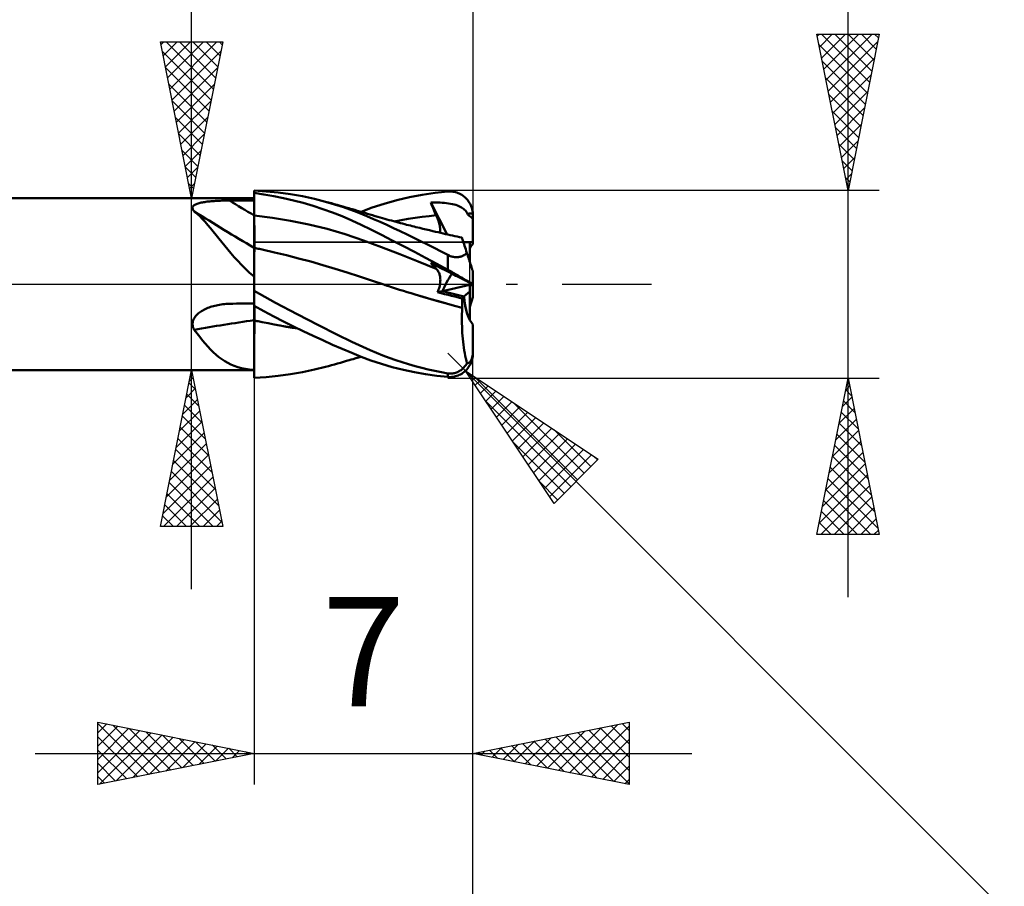
# Model space of a CAD drawing. Units: millimetres. Extents: x -75 to 70, y -61 to 61.
# Drawn here: x 8 to 39, y -19 to 8 of the extents above; entities that cross this region are included whole.
import ezdxf
from ezdxf.enums import TextEntityAlignment as Align

# ---------------------------------------------------------------- set-up
doc = ezdxf.new("R2010")
doc.units = ezdxf.units.MM
doc.header["$LTSCALE"] = 7.15
doc.linetypes.add('LONGDASH_DASH', pattern=[0.85, 0.4, -0.2, 0.05, -0.2])
for name, color, linetype in [('1', 4, 'CONTINUOUS'), ('2', 7, 'CONTINUOUS'), ('4', 2, 'LONGDASH_DASH'), ('CUT', 1, 'CONTINUOUS'), ('NOCUT', 7, 'CONTINUOUS'), ('SK2', 7, 'CONTINUOUS'), ('SK4', 2, 'LONGDASH_DASH')]:
    doc.layers.add(name, color=color, linetype=linetype)
doc.styles.get("Standard").update_dxf_attribs({"font": 'Monospac821 BT'})

msp = doc.modelspace()

# ---------------------------------------------------------------- linework, layer by layer
at = {"layer": '1', "color": 4, "linetype": 'CONTINUOUS', "lineweight": 50}
for p, q in [((15.385, 2.97), (15, 2.993)), ((15, -2.993), (15, 2.993)), ((15.313, 2.873), (15, 2.919)), ((15.001, 2.812), (15, 2.914)), ((15.001, 2.812), (15, 2.914)), ((15.627, 2.818), (15.313, 2.873)), ((15.772, 2.932), (15.385, 2.97)), ((16.159, 2.879), (15.772, 2.932)), ((16.546, 2.812), (16.159, 2.879)), ((19.972, 2.784), (20.38, 2.861)), ((20.38, 2.861), (20.79, 2.921)), ((20.79, 2.921), (21.2, 2.964)), ((21.2, 2.964), (21.242, 2.966)), ((21.242, 2.966), (21.283, 2.966)), ((21.325, 2.964), (21.283, 2.966)), ((21.366, 2.96), (21.325, 2.964)), ((21.407, 2.953), (21.366, 2.96)), ((21.447, 2.943), (21.407, 2.953)), ((21.487, 2.931), (21.447, 2.943)), ((21.527, 2.917), (21.487, 2.931)), ((21.565, 2.901), (21.527, 2.917)), ((21.603, 2.882), (21.565, 2.901)), ((21.64, 2.861), (21.603, 2.882)), ((21.675, 2.837), (21.64, 2.861)), ((21.71, 2.811), (21.675, 2.837)), ((1, 2.75), (15, 2.75)), ((13.067, 2.514), (13.085, 2.529)), ((13.085, 2.529), (13.106, 2.542)), ((13.106, 2.542), (13.129, 2.554)), ((13.129, 2.554), (13.155, 2.566)), ((13.155, 2.566), (13.183, 2.576)), ((13.183, 2.576), (13.213, 2.586)), ((13.213, 2.586), (13.244, 2.595)), ((13.244, 2.595), (13.276, 2.603)), ((13.276, 2.603), (13.31, 2.611)), ((13.31, 2.611), (13.345, 2.618)), ((13.345, 2.618), (13.381, 2.624)), ((13.381, 2.624), (13.419, 2.63)), ((13.419, 2.63), (13.458, 2.636)), ((13.458, 2.636), (13.499, 2.641)), ((13.499, 2.641), (13.541, 2.646)), ((13.541, 2.646), (13.584, 2.65)), ((13.584, 2.65), (13.629, 2.655)), ((13.629, 2.655), (13.675, 2.658)), ((13.675, 2.658), (13.721, 2.662)), ((13.721, 2.662), (13.769, 2.665)), ((13.769, 2.665), (13.817, 2.667)), ((13.817, 2.667), (13.865, 2.67)), ((13.865, 2.67), (13.913, 2.672)), ((13.913, 2.672), (13.962, 2.674)), ((13.962, 2.674), (14.011, 2.675)), ((14.011, 2.675), (14.06, 2.676)), ((14.06, 2.676), (14.11, 2.677)), ((14.11, 2.677), (14.159, 2.678)), ((14.159, 2.678), (14.208, 2.678)), ((14.208, 2.678), (14.321, 2.679)), ((14.321, 2.679), (14.434, 2.679)), ((14.434, 2.679), (14.547, 2.68)), ((14.547, 2.68), (14.661, 2.68)), ((14.661, 2.68), (14.774, 2.681)), ((14.774, 2.681), (14.887, 2.681)), ((14.887, 2.681), (15, 2.681)), ((15.001, 2.709), (15.001, 2.812)), ((15.001, 2.709), (15.001, 2.812)), ((15.002, 2.606), (15.001, 2.709)), ((15.002, 2.606), (15.001, 2.709)), ((15.003, 2.504), (15.002, 2.606)), ((15.003, 2.504), (15.002, 2.606)), ((15.942, 2.754), (15.627, 2.818)), ((16.257, 2.681), (15.942, 2.754)), ((16.57, 2.599), (16.257, 2.681)), ((16.93, 2.73), (16.546, 2.812)), ((16.884, 2.507), (16.57, 2.599)), ((17.288, 2.64), (16.93, 2.73)), ((17.858, 2.467), (17.288, 2.64)), ((17.381, 2.615), (17.288, 2.64)), ((17.473, 2.59), (17.381, 2.615)), ((17.565, 2.564), (17.473, 2.59)), ((17.658, 2.538), (17.565, 2.564)), ((17.75, 2.512), (17.658, 2.538)), ((18.776, 2.45), (19.162, 2.577)), ((19.162, 2.577), (19.566, 2.69)), ((19.566, 2.69), (19.972, 2.784)), ((20.653, 2.614), (20.732, 2.615)), ((20.677, 2.555), (20.653, 2.614)), ((21.178, 1.595), (20.653, 2.614)), ((20.701, 2.497), (20.677, 2.555)), ((20.807, 2.614), (20.732, 2.615)), ((20.88, 2.613), (20.807, 2.614)), ((20.95, 2.61), (20.88, 2.613)), ((21.019, 2.607), (20.95, 2.61)), ((21.087, 2.601), (21.019, 2.607)), ((21.153, 2.595), (21.087, 2.601)), ((21.218, 2.587), (21.153, 2.595)), ((21.281, 2.577), (21.218, 2.587)), ((21.342, 2.566), (21.281, 2.577)), ((21.4, 2.552), (21.342, 2.566)), ((21.455, 2.537), (21.4, 2.552)), ((21.507, 2.52), (21.455, 2.537)), ((21.554, 2.501), (21.507, 2.52)), ((21.743, 2.783), (21.71, 2.811)), ((21.775, 2.753), (21.743, 2.783)), ((21.805, 2.721), (21.775, 2.753)), ((21.834, 2.686), (21.805, 2.721)), ((21.861, 2.65), (21.834, 2.686)), ((21.885, 2.612), (21.861, 2.65)), ((21.908, 2.572), (21.885, 2.612)), ((21.928, 2.53), (21.908, 2.572)), ((21.946, 2.488), (21.928, 2.53)), ((13.031, 2.447), (13.034, 2.465)), ((13.031, 2.428), (13.031, 2.447)), ((13.036, 2.409), (13.031, 2.428)), ((13.034, 2.465), (13.041, 2.482)), ((13.044, 2.39), (13.036, 2.409)), ((13.041, 2.482), (13.052, 2.499)), ((13.055, 2.37), (13.044, 2.39)), ((13.052, 2.499), (13.067, 2.514)), ((13.069, 2.351), (13.055, 2.37)), ((13.086, 2.332), (13.069, 2.351)), ((13.174, 2.255), (13.086, 2.332)), ((13.26, 2.173), (13.174, 2.255)), ((15.003, 2.401), (15.003, 2.504)), ((15.003, 2.401), (15.003, 2.504)), ((15.004, 2.299), (15.003, 2.401)), ((15.004, 2.299), (15.003, 2.401)), ((15.004, 2.196), (15.004, 2.299)), ((15.004, 2.196), (15.004, 2.299)), ((17.197, 2.406), (16.884, 2.507)), ((17.508, 2.295), (17.197, 2.406)), ((17.817, 2.174), (17.508, 2.295)), ((17.842, 2.486), (17.75, 2.512)), ((17.935, 2.459), (17.842, 2.486)), ((18.298, 2.305), (17.858, 2.467)), ((18.027, 2.433), (17.935, 2.459)), ((18.083, 2.416), (18.027, 2.433)), ((18.14, 2.4), (18.083, 2.416)), ((18.221, 2.376), (18.14, 2.4)), ((18.301, 2.352), (18.221, 2.376)), ((18.606, 2.178), (18.298, 2.305)), ((18.381, 2.328), (18.301, 2.352)), ((18.462, 2.304), (18.381, 2.328)), ((18.42, 2.316), (18.776, 2.45)), ((18.542, 2.279), (18.462, 2.304)), ((18.623, 2.255), (18.542, 2.279)), ((18.703, 2.231), (18.623, 2.255)), ((18.784, 2.207), (18.703, 2.231)), ((18.872, 2.181), (18.784, 2.207)), ((20.725, 2.438), (20.701, 2.497)), ((20.75, 2.38), (20.725, 2.438)), ((20.775, 2.321), (20.75, 2.38)), ((20.8, 2.262), (20.775, 2.321)), ((20.825, 2.203), (20.8, 2.262)), ((21.597, 2.481), (21.554, 2.501)), ((21.636, 2.459), (21.597, 2.481)), ((21.671, 2.436), (21.636, 2.459)), ((21.703, 2.411), (21.671, 2.436)), ((21.732, 2.384), (21.703, 2.411)), ((21.758, 2.356), (21.732, 2.384)), ((21.783, 2.325), (21.758, 2.356)), ((21.805, 2.292), (21.783, 2.325)), ((21.825, 2.257), (21.805, 2.292)), ((21.84, 2.234), (21.825, 2.257)), ((21.825, 2.257), (21.854, 2.257)), ((21.86, 2.212), (21.84, 2.234)), ((21.854, 2.257), (21.883, 2.258)), ((21.885, 2.189), (21.86, 2.212)), ((21.883, 2.258), (21.912, 2.258)), ((21.912, 2.258), (21.94, 2.258)), ((21.94, 2.258), (21.969, 2.258)), ((21.962, 2.444), (21.946, 2.488)), ((21.975, 2.398), (21.962, 2.444)), ((21.969, 2.258), (21.998, 2.258)), ((21.985, 2.352), (21.975, 2.398)), ((21.993, 2.306), (21.985, 2.352)), ((21.998, 2.258), (21.993, 2.306)), ((21.998, 2.25), (21.998, 2.258)), ((21.999, 2.242), (21.998, 2.25)), ((21.999, 2.233), (21.999, 2.242)), ((22, 2.225), (21.999, 2.233)), ((22, 2.217), (22, 2.225)), ((22, 2.208), (22, 2.217)), ((22, 2.2), (22, 2.208)), ((13.346, 2.085), (13.26, 2.173)), ((13.431, 1.992), (13.346, 2.085)), ((13.517, 1.893), (13.431, 1.992)), ((13.605, 1.79), (13.517, 1.893)), ((15.001, 2.197), (15, 2.197)), ((15.002, 2.196), (15.001, 2.197)), ((15.001, 2.197), (15.001, 2.197)), ((15.003, 2.196), (15.002, 2.196)), ((15.004, 2.196), (15.003, 2.196)), ((15.005, 2.159), (15.004, 2.196)), ((15.587, 2.126), (15.004, 2.196)), ((15.004, 2.196), (15.004, 2.196)), ((15.005, 2.121), (15.005, 2.159)), ((15.005, 2.083), (15.005, 2.121)), ((15.005, 2.045), (15.005, 2.083)), ((15.006, 2.007), (15.005, 2.045)), ((15.006, 1.968), (15.006, 2.007)), ((15.006, 1.93), (15.006, 1.968)), ((15.006, 1.892), (15.006, 1.93)), ((15.007, 1.854), (15.006, 1.892)), ((16.169, 2.033), (15.587, 2.126)), ((16.751, 1.916), (16.169, 2.033)), ((17.333, 1.773), (16.751, 1.916)), ((18.124, 2.044), (17.817, 2.174)), ((18.429, 1.902), (18.124, 2.044)), ((18.739, 1.75), (18.429, 1.902)), ((18.82, 2.085), (18.606, 2.178)), ((19.032, 1.991), (18.82, 2.085)), ((18.96, 2.156), (18.872, 2.181)), ((19.032, 2.135), (18.96, 2.156)), ((19.105, 2.114), (19.032, 2.135)), ((19.245, 1.895), (19.032, 1.991)), ((19.177, 2.094), (19.105, 2.114)), ((19.25, 2.074), (19.177, 2.094)), ((19.46, 1.796), (19.245, 1.895)), ((19.322, 2.054), (19.25, 2.074)), ((19.395, 2.034), (19.322, 2.054)), ((19.468, 2.014), (19.395, 2.034)), ((19.54, 1.994), (19.468, 2.014)), ((19.482, 2.011), (19.706, 2.053)), ((19.61, 1.976), (19.54, 1.994)), ((19.68, 1.957), (19.61, 1.976)), ((19.75, 1.939), (19.68, 1.957)), ((19.706, 2.053), (19.93, 2.091)), ((19.82, 1.92), (19.75, 1.939)), ((19.879, 1.905), (19.82, 1.92)), ((19.939, 1.89), (19.879, 1.905)), ((19.93, 2.091), (20.154, 2.125)), ((20.154, 2.125), (20.378, 2.155)), ((20.378, 2.155), (20.602, 2.181)), ((20.602, 2.181), (20.825, 2.204)), ((20.845, 2.158), (20.825, 2.203)), ((20.862, 2.113), (20.845, 2.158)), ((20.879, 2.07), (20.862, 2.113)), ((20.894, 2.027), (20.879, 2.07)), ((20.907, 1.985), (20.894, 2.027)), ((20.919, 1.945), (20.907, 1.985)), ((20.93, 1.906), (20.919, 1.945)), ((20.939, 1.868), (20.93, 1.906)), ((21.913, 2.167), (21.885, 2.189)), ((21.941, 2.147), (21.913, 2.167)), ((21.97, 2.128), (21.941, 2.147)), ((22, 2.11), (21.97, 2.128)), ((22, 2.187), (22, 2.2)), ((22, 2.174), (22, 2.187)), ((22, 2.161), (22, 2.174)), ((22, 2.148), (22, 2.161)), ((22, 2.135), (22, 2.148)), ((22, 2.123), (22, 2.135)), ((22, 2.11), (22, 2.123)), ((22, 1.35), (22, 2.11)), ((13.692, 1.683), (13.605, 1.79)), ((13.781, 1.572), (13.692, 1.683)), ((15.007, 1.817), (15.007, 1.854)), ((15.007, 1.779), (15.007, 1.817)), ((15.007, 1.743), (15.007, 1.779)), ((15.007, 1.707), (15.007, 1.743)), ((15.007, 1.671), (15.007, 1.707)), ((15.008, 1.636), (15.007, 1.671)), ((15.008, 1.602), (15.008, 1.636)), ((15.008, 1.568), (15.008, 1.602)), ((17.915, 1.604), (17.333, 1.773)), ((18.497, 1.404), (17.915, 1.604)), ((19.07, 1.583), (18.739, 1.75)), ((19.421, 1.403), (19.07, 1.583)), ((19.675, 1.695), (19.46, 1.796)), ((19.891, 1.592), (19.675, 1.695)), ((20.109, 1.487), (19.891, 1.592)), ((19.999, 1.875), (19.939, 1.89)), ((20.058, 1.86), (19.999, 1.875)), ((20.118, 1.845), (20.058, 1.86)), ((20.177, 1.83), (20.118, 1.845)), ((20.237, 1.815), (20.177, 1.83)), ((20.297, 1.8), (20.237, 1.815)), ((20.402, 1.775), (20.297, 1.8)), ((20.507, 1.75), (20.402, 1.775)), ((20.612, 1.725), (20.507, 1.75)), ((20.717, 1.7), (20.612, 1.725)), ((20.801, 1.681), (20.717, 1.7)), ((20.885, 1.661), (20.801, 1.681)), ((20.969, 1.642), (20.885, 1.661)), ((20.946, 1.832), (20.939, 1.868)), ((20.951, 1.797), (20.946, 1.832)), ((20.955, 1.763), (20.951, 1.797)), ((20.952, 1.646), (20.956, 1.672)), ((20.957, 1.731), (20.955, 1.763)), ((20.956, 1.672), (20.957, 1.701)), ((20.957, 1.701), (20.957, 1.731)), ((21.053, 1.623), (20.969, 1.642)), ((21.128, 1.607), (21.053, 1.623)), ((21.202, 1.59), (21.128, 1.607)), ((21.276, 1.574), (21.202, 1.59)), ((13.871, 1.46), (13.781, 1.572)), ((13.964, 1.345), (13.871, 1.46)), ((14.059, 1.228), (13.964, 1.345)), ((15.008, 1.535), (15.008, 1.568)), ((15.008, 1.504), (15.008, 1.535)), ((15.008, 1.473), (15.008, 1.504)), ((15.008, 1.443), (15.008, 1.473)), ((15.009, 1.415), (15.008, 1.443)), ((15.009, 1.387), (15.009, 1.415)), ((15.009, 1.361), (15.009, 1.387)), ((15.009, 1.336), (15.009, 1.361)), ((15.009, 1.312), (15.009, 1.336)), ((15.009, 1.29), (15.009, 1.312)), ((15.009, 1.269), (15.009, 1.29)), ((15.009, 1.249), (15.009, 1.269)), ((19.079, 1.184), (18.497, 1.404)), ((19.774, 1.22), (19.421, 1.403)), ((20.327, 1.381), (20.109, 1.487)), ((20.546, 1.272), (20.327, 1.381)), ((20.764, 1.162), (20.546, 1.272)), ((21.35, 1.558), (21.276, 1.574)), ((21.424, 1.542), (21.35, 1.558)), ((21.499, 1.526), (21.424, 1.542)), ((21.573, 1.51), (21.499, 1.526)), ((21.647, 1.494), (21.573, 1.51)), ((21.648, 1.492), (21.647, 1.494)), ((21.651, 1.484), (21.648, 1.492)), ((21.655, 1.47), (21.651, 1.484)), ((21.661, 1.452), (21.655, 1.47)), ((21.669, 1.428), (21.661, 1.452)), ((21.678, 1.399), (21.669, 1.428)), ((21.689, 1.365), (21.678, 1.399)), ((21.702, 1.325), (21.689, 1.365)), ((21.716, 1.281), (21.702, 1.325)), ((21.732, 1.232), (21.716, 1.281)), ((21.9, 0.716), (21.9, 1.349)), ((22, 1.287), (22, 1.35)), ((14.157, 1.109), (14.059, 1.228)), ((14.258, 0.989), (14.157, 1.109)), ((14.365, 0.868), (14.258, 0.989)), ((15.005, 1.165), (15, 1.166)), ((15.007, 1.165), (15.005, 1.165)), ((15.005, 0.925), (15.006, 0.974)), ((15.005, 0.924), (15.006, 0.974)), ((15.006, 1.019), (15.007, 1.058)), ((15.006, 1.018), (15.007, 1.058)), ((15.006, 0.974), (15.006, 1.019)), ((15.006, 0.974), (15.006, 1.018)), ((15.008, 1.165), (15.007, 1.165)), ((15.007, 1.122), (15.008, 1.146)), ((15.007, 1.122), (15.008, 1.146)), ((15.007, 1.092), (15.007, 1.122)), ((15.007, 1.092), (15.007, 1.122)), ((15.007, 1.058), (15.007, 1.092)), ((15.007, 1.058), (15.007, 1.092)), ((15.008, 1.187), (15.009, 1.2)), ((15.008, 1.175), (15.008, 1.187)), ((15.008, 1.165), (15.008, 1.175)), ((15.05, 1.155), (15.008, 1.165)), ((15.008, 1.146), (15.008, 1.165)), ((15.008, 1.146), (15.008, 1.165)), ((15.009, 1.231), (15.009, 1.249)), ((15.009, 1.215), (15.009, 1.231)), ((15.009, 1.2), (15.009, 1.215)), ((15.092, 1.146), (15.05, 1.155)), ((15.133, 1.137), (15.092, 1.146)), ((15.175, 1.128), (15.133, 1.137)), ((15.217, 1.119), (15.175, 1.128)), ((15.259, 1.109), (15.217, 1.119)), ((15.647, 1.019), (15.259, 1.109)), ((16.036, 0.925), (15.647, 1.019)), ((19.661, 0.959), (19.079, 1.184)), ((20.243, 0.73), (19.661, 0.959)), ((20.129, 1.035), (19.774, 1.22)), ((20.485, 0.847), (20.129, 1.035)), ((20.983, 1.05), (20.764, 1.162)), ((21.2, 0.938), (20.983, 1.05)), ((21.728, 0.935), (21.745, 0.946)), ((21.75, 1.179), (21.732, 1.232)), ((21.745, 0.946), (21.762, 0.957)), ((21.768, 1.121), (21.75, 1.179)), ((21.762, 0.957), (21.779, 0.968)), ((21.789, 1.059), (21.768, 1.121)), ((21.779, 0.968), (21.795, 0.981)), ((21.81, 0.993), (21.789, 1.059)), ((21.795, 0.981), (21.81, 0.993)), ((21.818, 0.969), (21.81, 0.993)), ((21.826, 0.944), (21.818, 0.969)), ((14.477, 0.745), (14.365, 0.868)), ((14.596, 0.621), (14.477, 0.745)), ((15.003, 0.608), (15.004, 0.68)), ((15.003, 0.608), (15.004, 0.68)), ((15.004, 0.812), (15.005, 0.871)), ((15.004, 0.811), (15.005, 0.87)), ((15.004, 0.748), (15.004, 0.812)), ((15.004, 0.748), (15.004, 0.811)), ((15.004, 0.68), (15.004, 0.748)), ((15.004, 0.68), (15.004, 0.748)), ((15.005, 0.871), (15.005, 0.925)), ((15.005, 0.87), (15.005, 0.924)), ((16.425, 0.827), (16.036, 0.925)), ((16.813, 0.723), (16.425, 0.827)), ((17.202, 0.614), (16.813, 0.723)), ((20.825, 0.497), (20.243, 0.73)), ((20.843, 0.656), (20.485, 0.847)), ((20.677, 0.653), (20.653, 0.68)), ((20.732, 0.64), (20.653, 0.68)), ((20.701, 0.626), (20.677, 0.653)), ((20.807, 0.602), (20.732, 0.64)), ((21.2, 0.463), (20.843, 0.656)), ((21.225, 0.925), (21.2, 0.938)), ((21.2, 0.463), (21.2, 0.938)), ((21.25, 0.914), (21.225, 0.925)), ((21.276, 0.903), (21.25, 0.914)), ((21.303, 0.893), (21.276, 0.903)), ((21.329, 0.885), (21.303, 0.893)), ((21.356, 0.878), (21.329, 0.885)), ((21.383, 0.873), (21.356, 0.878)), ((21.41, 0.868), (21.383, 0.873)), ((21.436, 0.866), (21.41, 0.868)), ((21.463, 0.864), (21.436, 0.866)), ((21.463, 0.864), (21.489, 0.864)), ((21.489, 0.864), (21.514, 0.866)), ((21.514, 0.866), (21.539, 0.868)), ((21.539, 0.868), (21.563, 0.872)), ((21.563, 0.872), (21.587, 0.877)), ((21.587, 0.877), (21.609, 0.883)), ((21.609, 0.883), (21.631, 0.89)), ((21.631, 0.89), (21.652, 0.898)), ((21.652, 0.898), (21.672, 0.906)), ((21.672, 0.906), (21.692, 0.915)), ((21.692, 0.915), (21.71, 0.925)), ((21.71, 0.925), (21.728, 0.935)), ((21.834, 0.92), (21.826, 0.944)), ((21.841, 0.896), (21.834, 0.92)), ((21.849, 0.873), (21.841, 0.896)), ((21.857, 0.85), (21.849, 0.873)), ((21.864, 0.827), (21.857, 0.85)), ((21.871, 0.804), (21.864, 0.827)), ((21.879, 0.781), (21.871, 0.804)), ((21.887, 0.758), (21.879, 0.781)), ((21.894, 0.734), (21.887, 0.758)), ((21.902, 0.71), (21.894, 0.734)), ((21.91, 0.687), (21.902, 0.71)), ((21.917, 0.663), (21.91, 0.687)), ((21.925, 0.641), (21.917, 0.663)), ((21.932, 0.618), (21.925, 0.641)), ((14.722, 0.496), (14.596, 0.621)), ((14.856, 0.37), (14.722, 0.496)), ((15, 0.244), (14.856, 0.37)), ((15.002, 0.452), (15.003, 0.532)), ((15.002, 0.451), (15.003, 0.532)), ((15.002, 0.368), (15.002, 0.452)), ((15.002, 0.368), (15.002, 0.451)), ((15.002, 0.281), (15.002, 0.368)), ((15.002, 0.28), (15.002, 0.368)), ((15.003, 0.532), (15.003, 0.608)), ((15.003, 0.532), (15.003, 0.608)), ((17.591, 0.498), (17.202, 0.614)), ((17.979, 0.377), (17.591, 0.498)), ((18.368, 0.249), (17.979, 0.377)), ((20.725, 0.599), (20.701, 0.626)), ((20.75, 0.573), (20.725, 0.599)), ((20.775, 0.547), (20.75, 0.573)), ((20.8, 0.522), (20.775, 0.547)), ((20.825, 0.497), (20.8, 0.522)), ((20.88, 0.565), (20.807, 0.602)), ((20.844, 0.478), (20.825, 0.497)), ((20.86, 0.458), (20.844, 0.478)), ((20.876, 0.436), (20.86, 0.458)), ((20.891, 0.413), (20.876, 0.436)), ((20.95, 0.53), (20.88, 0.565)), ((20.904, 0.388), (20.891, 0.413)), ((20.915, 0.362), (20.904, 0.388)), ((20.926, 0.335), (20.915, 0.362)), ((20.935, 0.307), (20.926, 0.335)), ((21.019, 0.494), (20.95, 0.53)), ((21.087, 0.46), (21.019, 0.494)), ((21.153, 0.426), (21.087, 0.46)), ((21.218, 0.393), (21.153, 0.426)), ((21.242, 0.44), (21.2, 0.463)), ((21.281, 0.361), (21.218, 0.393)), ((21.283, 0.417), (21.242, 0.44)), ((21.342, 0.33), (21.281, 0.361)), ((21.325, 0.394), (21.283, 0.417)), ((21.366, 0.37), (21.325, 0.394)), ((21.4, 0.301), (21.342, 0.33)), ((21.407, 0.347), (21.366, 0.37)), ((21.447, 0.323), (21.407, 0.347)), ((21.487, 0.3), (21.447, 0.323)), ((21.939, 0.596), (21.932, 0.618)), ((21.946, 0.575), (21.939, 0.596)), ((21.952, 0.555), (21.946, 0.575)), ((21.959, 0.536), (21.952, 0.555)), ((21.965, 0.518), (21.959, 0.536)), ((21.97, 0.5), (21.965, 0.518)), ((21.976, 0.482), (21.97, 0.5)), ((21.981, 0.466), (21.976, 0.482)), ((21.986, 0.451), (21.981, 0.466)), ((21.99, 0.439), (21.986, 0.451)), ((21.994, 0.428), (21.99, 0.439)), ((21.996, 0.419), (21.994, 0.428)), ((21.998, 0.413), (21.996, 0.419)), ((22, 0.41), (21.998, 0.413)), ((22, 0.408), (22, 0.41)), ((22, -0.408), (22, 0.408)), ((15.001, 0.19), (15.002, 0.281)), ((15.001, 0.19), (15.002, 0.28)), ((15.001, 0.096), (15.001, 0.19)), ((15.001, 0.097), (15.001, 0.19)), ((15.001, 0), (15.001, 0.097)), ((15.001, 0), (15.001, 0.096)), ((15.001, -0.028), (15.001, 0)), ((15.001, -0.028), (15.001, 0)), ((18.757, 0.118), (18.368, 0.249)), ((19.145, -0.011), (18.757, 0.118)), ((20.942, 0.277), (20.935, 0.307)), ((20.948, 0.246), (20.942, 0.277)), ((20.946, -0.007), (20.951, 0.033)), ((20.953, 0.214), (20.948, 0.246)), ((20.951, 0.033), (20.955, 0.071)), ((20.956, 0.18), (20.953, 0.214)), ((20.955, 0.071), (20.957, 0.109)), ((20.958, 0.145), (20.956, 0.18)), ((20.957, 0.109), (20.958, 0.145)), ((21.455, 0.273), (21.4, 0.301)), ((21.507, 0.246), (21.455, 0.273)), ((21.527, 0.277), (21.487, 0.3)), ((21.554, 0.222), (21.507, 0.246)), ((21.565, 0.254), (21.527, 0.277)), ((21.597, 0.201), (21.554, 0.222)), ((21.603, 0.232), (21.565, 0.254)), ((21.636, 0.181), (21.597, 0.201)), ((21.64, 0.211), (21.603, 0.232)), ((21.671, 0.163), (21.636, 0.181)), ((21.675, 0.19), (21.64, 0.211)), ((21.703, 0.147), (21.671, 0.163)), ((21.71, 0.17), (21.675, 0.19)), ((21.732, 0.132), (21.703, 0.147)), ((21.743, 0.151), (21.71, 0.17)), ((21.758, 0.119), (21.732, 0.132)), ((21.775, 0.133), (21.743, 0.151)), ((21.783, 0.107), (21.758, 0.119)), ((21.805, 0.116), (21.775, 0.133)), ((21.805, 0.095), (21.783, 0.107)), ((21.834, 0.1), (21.805, 0.116)), ((21.825, 0.085), (21.805, 0.095)), ((21.84, 0.078), (21.825, 0.085)), ((21.854, 0.073), (21.825, 0.085)), ((21.861, 0.085), (21.834, 0.1)), ((21.86, 0.067), (21.84, 0.078)), ((21.883, 0.061), (21.854, 0.073)), ((21.885, 0.055), (21.86, 0.067)), ((21.885, 0.071), (21.861, 0.085)), ((21.912, 0.049), (21.883, 0.061)), ((21.908, 0.059), (21.885, 0.071)), ((21.913, 0.041), (21.885, 0.055)), ((21.9, -0.023), (21.9, 0.047)), ((21.928, 0.048), (21.908, 0.059)), ((21.94, 0.036), (21.912, 0.049)), ((21.941, 0.026), (21.913, 0.041)), ((21.946, 0.039), (21.928, 0.048)), ((21.969, 0.024), (21.94, 0.036)), ((21.97, 0.012), (21.941, 0.026)), ((21.962, 0.031), (21.946, 0.039)), ((21.961, -0.016), (21.993, 0)), ((21.975, 0.024), (21.962, 0.031)), ((21.998, 0.012), (21.969, 0.024)), ((22, -0.004), (21.97, 0.012)), ((21.985, 0.019), (21.975, 0.024)), ((21.993, 0.015), (21.985, 0.019)), ((21.998, 0.012), (21.993, 0.015)), ((21.999, 0.011), (21.998, 0.012)), ((21.998, 0.012), (21.998, 0.012)), ((22, 0.01), (21.999, 0.011)), ((21.999, 0.011), (21.999, 0.011)), ((22, 0.009), (22, 0.01)), ((22, 0.01), (22, 0.01)), ((22, 0.008), (22, 0.009)), ((15, -0.056), (15.001, -0.028)), ((15, -0.056), (15.001, -0.028)), ((15, -0.085), (15, -0.056)), ((15, -0.085), (15, -0.056)), ((15, -0.113), (15, -0.085)), ((15, -0.113), (15, -0.085)), ((15, -0.142), (15, -0.113)), ((15, -0.142), (15, -0.113)), ((15, -0.171), (15, -0.142)), ((15, -0.171), (15, -0.142)), ((15, -0.201), (15, -0.171)), ((15, -0.201), (15, -0.171)), ((15.687, -0.59), (15, -0.21)), ((19.167, -0.018), (19.145, -0.011)), ((19.167, -0.018), (19.145, -0.011)), ((19.188, -0.025), (19.167, -0.018)), ((19.188, -0.025), (19.167, -0.018)), ((19.21, -0.032), (19.188, -0.025)), ((19.21, -0.032), (19.188, -0.025)), ((19.231, -0.039), (19.21, -0.032)), ((19.231, -0.039), (19.21, -0.032)), ((19.252, -0.045), (19.231, -0.039)), ((19.252, -0.046), (19.231, -0.039)), ((19.274, -0.052), (19.252, -0.045)), ((19.274, -0.052), (19.252, -0.046)), ((19.399, -0.094), (19.274, -0.052)), ((19.525, -0.135), (19.399, -0.094)), ((19.65, -0.175), (19.525, -0.135)), ((19.775, -0.214), (19.65, -0.175)), ((19.9, -0.252), (19.775, -0.214)), ((20.026, -0.289), (19.9, -0.252)), ((20.152, -0.326), (20.026, -0.289)), ((20.871, -0.256), (20.888, -0.214)), ((20.871, -0.256), (21.024, -0.221)), ((20.982, -0.284), (20.871, -0.256)), ((20.888, -0.214), (20.904, -0.172)), ((20.904, -0.172), (20.917, -0.13)), ((20.917, -0.13), (20.929, -0.088)), ((20.929, -0.088), (20.938, -0.047)), ((20.938, -0.047), (20.946, -0.007)), ((21.093, -0.312), (20.982, -0.284)), ((21.025, -0.221), (21.9, -0.023)), ((21.204, -0.34), (21.093, -0.312)), ((21.713, -0.394), (21.9, -0.235)), ((21.9, -0.235), (21.9, -0.023)), ((21.9, -0.047), (21.915, -0.039)), ((21.9, -1.144), (21.9, -0.235)), ((21.915, -0.039), (21.931, -0.032)), ((21.931, -0.032), (21.946, -0.024)), ((21.946, -0.024), (21.961, -0.016)), ((14.049, -0.634), (14.102, -0.63)), ((14.102, -0.63), (14.155, -0.627)), ((14.155, -0.627), (14.208, -0.625)), ((14.208, -0.625), (14.321, -0.623)), ((14.321, -0.623), (14.434, -0.62)), ((14.434, -0.62), (14.547, -0.618)), ((14.547, -0.618), (14.661, -0.616)), ((14.661, -0.616), (14.774, -0.614)), ((14.774, -0.614), (14.887, -0.612)), ((14.887, -0.612), (15, -0.61)), ((16.376, -0.957), (15.687, -0.59)), ((20.403, -0.4), (20.152, -0.326)), ((20.4, -0.399), (20.152, -0.326)), ((20.65, -0.472), (20.4, -0.399)), ((20.654, -0.474), (20.403, -0.4)), ((20.902, -0.544), (20.65, -0.472)), ((20.905, -0.546), (20.654, -0.474)), ((21.154, -0.615), (20.902, -0.544)), ((21.156, -0.617), (20.905, -0.546)), ((21.407, -0.685), (21.154, -0.615)), ((21.407, -0.687), (21.156, -0.617)), ((21.314, -0.368), (21.204, -0.34)), ((21.425, -0.396), (21.314, -0.368)), ((21.536, -0.423), (21.425, -0.396)), ((21.647, -0.45), (21.536, -0.423)), ((21.647, -0.45), (21.713, -0.394)), ((21.651, -0.493), (21.647, -0.45)), ((21.654, -0.535), (21.651, -0.493)), ((21.657, -0.579), (21.654, -0.535)), ((21.658, -0.622), (21.657, -0.579)), ((21.659, -0.666), (21.658, -0.622)), ((21.9, -0.717), (22, -0.408)), ((13.19, -0.955), (13.221, -0.928)), ((13.221, -0.928), (13.253, -0.903)), ((13.253, -0.903), (13.286, -0.879)), ((13.286, -0.879), (13.321, -0.857)), ((13.321, -0.857), (13.356, -0.836)), ((13.356, -0.836), (13.394, -0.815)), ((13.394, -0.815), (13.433, -0.795)), ((13.433, -0.795), (13.473, -0.777)), ((13.473, -0.777), (13.515, -0.759)), ((13.515, -0.759), (13.559, -0.742)), ((13.559, -0.742), (13.603, -0.726)), ((13.603, -0.726), (13.649, -0.712)), ((13.649, -0.712), (13.696, -0.698)), ((13.696, -0.698), (13.744, -0.685)), ((13.744, -0.685), (13.793, -0.674)), ((13.793, -0.674), (13.841, -0.664)), ((13.841, -0.664), (13.891, -0.655)), ((13.891, -0.655), (13.943, -0.647)), ((13.943, -0.647), (13.996, -0.64)), ((13.996, -0.64), (14.049, -0.634)), ((15.313, -0.862), (15, -0.692)), ((15.008, -0.722), (15.008, -0.696)), ((15.008, -0.722), (15.008, -0.696)), ((15.009, -0.749), (15.008, -0.722)), ((15.009, -0.749), (15.008, -0.722)), ((15.009, -0.778), (15.009, -0.749)), ((15.009, -0.778), (15.009, -0.749)), ((15.009, -0.807), (15.009, -0.778)), ((15.009, -0.807), (15.009, -0.778)), ((15.009, -0.838), (15.009, -0.807)), ((15.009, -0.838), (15.009, -0.807)), ((15.009, -0.87), (15.009, -0.838)), ((15.009, -0.87), (15.009, -0.838)), ((15.009, -0.903), (15.009, -0.87)), ((15.009, -0.903), (15.009, -0.87)), ((15.009, -0.937), (15.009, -0.903)), ((15.009, -0.937), (15.009, -0.903)), ((15.009, -0.972), (15.009, -0.937)), ((15.009, -0.972), (15.009, -0.937)), ((15.627, -1.028), (15.313, -0.862)), ((21.659, -0.754), (21.407, -0.685)), ((21.658, -0.755), (21.407, -0.687)), ((21.65, -0.954), (21.653, -0.855)), ((21.653, -0.855), (21.658, -0.755)), ((21.658, -0.755), (21.658, -0.755)), ((21.658, -0.755), (21.659, -0.755)), ((21.658, -0.755), (21.658, -0.755)), ((21.66, -0.71), (21.659, -0.666)), ((21.659, -0.754), (21.66, -0.71)), ((21.659, -0.754), (21.659, -0.754)), ((21.659, -0.755), (21.659, -0.754)), ((21.659, -0.754), (21.659, -0.754)), ((13.031, -1.251), (13.035, -1.215)), ((13.031, -1.288), (13.031, -1.251)), ((13.035, -1.215), (13.042, -1.179)), ((13.042, -1.179), (13.054, -1.143)), ((13.054, -1.143), (13.07, -1.109)), ((13.07, -1.109), (13.088, -1.075)), ((13.088, -1.075), (13.11, -1.043)), ((13.11, -1.043), (13.135, -1.012)), ((13.135, -1.012), (13.161, -0.983)), ((13.161, -0.983), (13.19, -0.955)), ((15.007, -1.158), (15, -1.157)), ((15.008, -1.159), (15.007, -1.158)), ((15.008, -1.082), (15.009, -1.045)), ((15.008, -1.082), (15.009, -1.045)), ((15.008, -1.12), (15.008, -1.082)), ((15.008, -1.12), (15.008, -1.082)), ((15.008, -1.159), (15.008, -1.12)), ((15.008, -1.159), (15.008, -1.12)), ((15.05, -1.168), (15.008, -1.159)), ((15.008, -1.283), (15.008, -1.159)), ((15.008, -1.283), (15.008, -1.159)), ((15.009, -1.008), (15.009, -0.972)), ((15.009, -1.008), (15.009, -0.972)), ((15.009, -1.045), (15.009, -1.008)), ((15.009, -1.045), (15.009, -1.008)), ((15.092, -1.176), (15.05, -1.168)), ((15.133, -1.185), (15.092, -1.176)), ((15.175, -1.194), (15.133, -1.185)), ((15.217, -1.202), (15.175, -1.194)), ((15.259, -1.21), (15.217, -1.202)), ((15.45, -1.249), (15.259, -1.21)), ((15.448, -1.249), (15.259, -1.21)), ((15.638, -1.285), (15.448, -1.249)), ((15.64, -1.287), (15.45, -1.249)), ((15.942, -1.19), (15.627, -1.028)), ((16.257, -1.347), (15.942, -1.19)), ((17.057, -1.308), (16.376, -0.957)), ((21.647, -1.154), (21.648, -1.054)), ((21.648, -1.254), (21.647, -1.154)), ((21.648, -1.054), (21.65, -0.954)), ((21.651, -1.353), (21.648, -1.254)), ((13.035, -1.324), (13.031, -1.288)), ((13.043, -1.359), (13.035, -1.324)), ((13.054, -1.393), (13.043, -1.359)), ((13.069, -1.426), (13.054, -1.393)), ((13.086, -1.458), (13.069, -1.426)), ((13.174, -1.574), (13.086, -1.458)), ((13.26, -1.686), (13.174, -1.574)), ((15.006, -1.647), (15.007, -1.527)), ((15.006, -1.646), (15.007, -1.527)), ((15.007, -1.406), (15.008, -1.283)), ((15.007, -1.406), (15.008, -1.283)), ((15.007, -1.527), (15.007, -1.406)), ((15.007, -1.527), (15.007, -1.406)), ((15.827, -1.32), (15.638, -1.285)), ((15.831, -1.322), (15.64, -1.287)), ((16.017, -1.353), (15.827, -1.32)), ((16.022, -1.356), (15.831, -1.322)), ((16.206, -1.385), (16.017, -1.353)), ((16.212, -1.388), (16.022, -1.356)), ((16.396, -1.414), (16.206, -1.385)), ((16.403, -1.418), (16.212, -1.388)), ((16.57, -1.499), (16.257, -1.347)), ((16.884, -1.648), (16.57, -1.499)), ((17.648, -1.604), (17.057, -1.308)), ((21.654, -1.453), (21.651, -1.353)), ((21.66, -1.551), (21.654, -1.453)), ((21.667, -1.65), (21.66, -1.551)), ((22, -2.162), (22, -1.287)), ((13.346, -1.793), (13.26, -1.686)), ((13.431, -1.896), (13.346, -1.793)), ((15.005, -1.878), (15.006, -1.763)), ((15.005, -1.879), (15.006, -1.764)), ((15.005, -1.989), (15.005, -1.878)), ((15.005, -1.99), (15.005, -1.879)), ((15.006, -1.763), (15.006, -1.646)), ((15.006, -1.764), (15.006, -1.647)), ((17.197, -1.792), (16.884, -1.648)), ((17.508, -1.932), (17.197, -1.792)), ((18.123, -1.836), (17.648, -1.604)), ((18.477, -2.004), (18.123, -1.836)), ((21.675, -1.746), (21.667, -1.65)), ((21.685, -1.841), (21.675, -1.746)), ((21.696, -1.935), (21.685, -1.841)), ((13.517, -1.994), (13.431, -1.896)), ((13.605, -2.088), (13.517, -1.994)), ((13.692, -2.175), (13.605, -2.088)), ((13.781, -2.256), (13.692, -2.175)), ((15.004, -2.202), (15.005, -2.098)), ((15.004, -2.203), (15.005, -2.098)), ((15.004, -2.303), (15.004, -2.202)), ((15.004, -2.304), (15.004, -2.203)), ((15.005, -2.098), (15.005, -1.989)), ((15.005, -2.098), (15.005, -1.99)), ((17.817, -2.067), (17.508, -1.932)), ((18.124, -2.196), (17.817, -2.067)), ((18.429, -2.32), (18.124, -2.196)), ((18.711, -2.11), (18.477, -2.004)), ((18.914, -2.196), (18.711, -2.11)), ((19.118, -2.278), (18.914, -2.196)), ((21.708, -2.027), (21.696, -1.935)), ((21.722, -2.117), (21.708, -2.027)), ((21.737, -2.205), (21.722, -2.117)), ((21.754, -2.29), (21.737, -2.205)), ((21.998, -2.212), (22, -2.186)), ((22, -2.186), (22, -2.162)), ((22, -2.2), (22, -2.162)), ((22, -2.208), (22, -2.2)), ((13.871, -2.331), (13.781, -2.256)), ((13.964, -2.399), (13.871, -2.331)), ((14.059, -2.461), (13.964, -2.399)), ((14.157, -2.516), (14.059, -2.461)), ((14.258, -2.566), (14.157, -2.516)), ((15.002, -2.58), (15.003, -2.492)), ((15.002, -2.581), (15.003, -2.493)), ((15.003, -2.4), (15.004, -2.303)), ((15.003, -2.401), (15.004, -2.304)), ((15.003, -2.492), (15.003, -2.4)), ((15.003, -2.493), (15.003, -2.401)), ((17.671, -2.534), (17.767, -2.507)), ((17.767, -2.507), (17.863, -2.48)), ((17.863, -2.48), (17.96, -2.452)), ((17.96, -2.452), (18.044, -2.428)), ((18.044, -2.428), (18.102, -2.411)), ((18.102, -2.411), (18.167, -2.392)), ((18.167, -2.392), (18.253, -2.366)), ((18.253, -2.366), (18.337, -2.341)), ((18.337, -2.341), (18.42, -2.316)), ((18.739, -2.437), (18.429, -2.32)), ((19.07, -2.548), (18.739, -2.437)), ((19.323, -2.355), (19.118, -2.278)), ((19.529, -2.427), (19.323, -2.355)), ((19.736, -2.495), (19.529, -2.427)), ((19.944, -2.558), (19.736, -2.495)), ((21.771, -2.372), (21.754, -2.29)), ((21.79, -2.452), (21.771, -2.372)), ((21.81, -2.53), (21.79, -2.452)), ((21.849, -2.521), (21.857, -2.517)), ((21.857, -2.517), (21.864, -2.514)), ((21.864, -2.514), (21.871, -2.509)), ((21.871, -2.509), (21.879, -2.504)), ((21.879, -2.504), (21.887, -2.498)), ((21.887, -2.498), (21.894, -2.492)), ((21.894, -2.492), (21.902, -2.484)), ((21.902, -2.484), (21.91, -2.476)), ((21.91, -2.476), (21.917, -2.467)), ((21.917, -2.467), (21.925, -2.457)), ((21.925, -2.457), (21.932, -2.446)), ((21.928, -2.53), (21.946, -2.488)), ((21.932, -2.446), (21.939, -2.435)), ((21.939, -2.435), (21.946, -2.422)), ((21.946, -2.422), (21.952, -2.409)), ((21.946, -2.488), (21.962, -2.444)), ((21.952, -2.409), (21.959, -2.395)), ((21.959, -2.395), (21.965, -2.38)), ((21.962, -2.444), (21.975, -2.398)), ((21.965, -2.38), (21.97, -2.363)), ((21.97, -2.363), (21.976, -2.345)), ((21.975, -2.398), (21.985, -2.352)), ((21.976, -2.345), (21.981, -2.325)), ((21.981, -2.325), (21.986, -2.304)), ((21.985, -2.352), (21.993, -2.306)), ((21.986, -2.304), (21.99, -2.283)), ((21.99, -2.283), (21.994, -2.261)), ((21.993, -2.306), (21.998, -2.258)), ((21.994, -2.261), (21.996, -2.237)), ((21.996, -2.237), (21.998, -2.212)), ((21.998, -2.25), (21.999, -2.242)), ((21.998, -2.258), (21.998, -2.25)), ((21.999, -2.233), (22, -2.225)), ((21.999, -2.242), (21.999, -2.233)), ((22, -2.217), (22, -2.208)), ((22, -2.225), (22, -2.217)), ((1, -2.75), (15, -2.75)), ((14.365, -2.609), (14.258, -2.566)), ((14.477, -2.647), (14.365, -2.609)), ((14.596, -2.679), (14.477, -2.647)), ((14.722, -2.705), (14.596, -2.679)), ((14.856, -2.725), (14.722, -2.705)), ((15, -2.739), (14.856, -2.725)), ((15.001, -2.741), (15.002, -2.663)), ((15.001, -2.74), (15.002, -2.663)), ((15.001, -2.813), (15.001, -2.74)), ((15.001, -2.813), (15.001, -2.741)), ((15.001, -2.879), (15.001, -2.813)), ((15.001, -2.879), (15.001, -2.813)), ((15.002, -2.663), (15.002, -2.58)), ((15.002, -2.663), (15.002, -2.581)), ((16.159, -2.879), (16.546, -2.812)), ((16.546, -2.812), (16.93, -2.73)), ((16.93, -2.73), (17.288, -2.64)), ((17.288, -2.64), (17.384, -2.614)), ((17.384, -2.614), (17.48, -2.588)), ((17.48, -2.588), (17.576, -2.561)), ((17.576, -2.561), (17.671, -2.534)), ((19.421, -2.652), (19.07, -2.548)), ((19.774, -2.741), (19.421, -2.652)), ((20.129, -2.816), (19.774, -2.741)), ((20.153, -2.617), (19.944, -2.558)), ((20.485, -2.878), (20.129, -2.816)), ((20.362, -2.672), (20.153, -2.617)), ((20.572, -2.723), (20.362, -2.672)), ((20.782, -2.77), (20.572, -2.723)), ((20.991, -2.812), (20.782, -2.77)), ((21.2, -2.85), (20.991, -2.812)), ((21.415, -2.841), (21.447, -2.832)), ((21.447, -2.832), (21.478, -2.821)), ((21.478, -2.821), (21.508, -2.808)), ((21.508, -2.808), (21.537, -2.794)), ((21.537, -2.794), (21.565, -2.778)), ((21.565, -2.778), (21.593, -2.761)), ((21.593, -2.761), (21.619, -2.742)), ((21.619, -2.742), (21.644, -2.722)), ((21.644, -2.722), (21.668, -2.702)), ((21.668, -2.702), (21.691, -2.68)), ((21.675, -2.837), (21.71, -2.811)), ((21.691, -2.68), (21.712, -2.658)), ((21.71, -2.811), (21.743, -2.783)), ((21.712, -2.658), (21.733, -2.634)), ((21.733, -2.634), (21.753, -2.61)), ((21.743, -2.783), (21.775, -2.753)), ((21.753, -2.61), (21.773, -2.584)), ((21.773, -2.584), (21.792, -2.558)), ((21.775, -2.753), (21.805, -2.721)), ((21.792, -2.558), (21.81, -2.53)), ((21.805, -2.721), (21.834, -2.686)), ((21.81, -2.53), (21.818, -2.529)), ((21.818, -2.529), (21.826, -2.528)), ((21.826, -2.528), (21.834, -2.526)), ((21.834, -2.526), (21.841, -2.524)), ((21.834, -2.686), (21.861, -2.65)), ((21.841, -2.524), (21.849, -2.521)), ((21.861, -2.65), (21.885, -2.612)), ((21.885, -2.612), (21.908, -2.572)), ((21.908, -2.572), (21.928, -2.53)), ((15, -2.918), (15.001, -2.899)), ((15, -2.918), (15.001, -2.899)), ((15, -2.936), (15, -2.918)), ((15, -2.936), (15, -2.918)), ((15, -2.954), (15, -2.936)), ((15, -2.954), (15, -2.936)), ((15, -2.971), (15, -2.954)), ((15, -2.971), (15, -2.954)), ((15, -2.993), (15.385, -2.97)), ((15, -2.988), (15, -2.971)), ((15, -2.988), (15, -2.971)), ((15.001, -2.899), (15.001, -2.879)), ((15.001, -2.899), (15.001, -2.879)), ((15.385, -2.97), (15.772, -2.932)), ((15.772, -2.932), (16.159, -2.879)), ((20.843, -2.927), (20.485, -2.878)), ((21.2, -2.964), (20.843, -2.927)), ((21.229, -2.854), (21.2, -2.85)), ((21.2, -2.964), (21.2, -2.85)), ((21.242, -2.966), (21.2, -2.964)), ((21.259, -2.856), (21.229, -2.854)), ((21.283, -2.966), (21.242, -2.966)), ((21.29, -2.857), (21.259, -2.856)), ((21.283, -2.966), (21.325, -2.964)), ((21.29, -2.857), (21.321, -2.856)), ((21.321, -2.856), (21.353, -2.853)), ((21.325, -2.964), (21.366, -2.96)), ((21.353, -2.853), (21.384, -2.848)), ((21.366, -2.96), (21.407, -2.953)), ((21.384, -2.848), (21.415, -2.841)), ((21.407, -2.953), (21.447, -2.943)), ((21.447, -2.943), (21.487, -2.931)), ((21.487, -2.931), (21.527, -2.917)), ((21.527, -2.917), (21.565, -2.901)), ((21.565, -2.901), (21.603, -2.882)), ((21.603, -2.882), (21.64, -2.861)), ((21.64, -2.861), (21.675, -2.837))]:
    msp.add_line(p, q, dxfattribs=at)
for centre, major_axis, ratio, start_param, end_param in [((35.534, 30.343), (-40.782, 15.829), 0.786222, 1.343199, 1.364522), ((35.287, 29.706), (-41.037, 15.928), 0.786222, 1.323122, 1.374481), ((22, 0), (-2.655, 0.003), 0.508405, 4.71298, 4.827398), ((22, 0), (-2.655, 0.003), 0.508405, 4.750652, 4.827402), ((22.133, 0), (0, 1.35), 0.32492, 0.307339, 0.559237), ((22, 0), (0.936, 1.276), 0.471646, 1.650527, 2.068628), ((22, 0), (0.936, 1.276), 0.471658, 1.65061, 2.068603), ((22, 0), (-5.274, 1.277), 0.083076, 1.404891, 1.536509), ((22.001, 0), (-5.275, 1.277), 0.083075, 1.404842, 1.536408), ((22, 0), (2.655, 1.35), 0.000685, 1.572623, 1.60812), ((22.133, 0), (0, 1.35), 0.32492, 1.866987, 2.582462), ((22.133, 0), (0, 1.35), 0.32492, 1.867077, 2.834254), ((35.287, -27.83), (-42.341, 12.042), 0.576071, 5.367288, 5.418647)]:
    msp.add_ellipse(centre, major_axis=major_axis, ratio=ratio, start_param=start_param, end_param=end_param, dxfattribs=at)
at = {"layer": '2', "color": 7, "linetype": 'CONTINUOUS', "lineweight": 25}
for p, q in [((22, 26.425), (22, 2.2)), ((13, -9.75), (13, 22.175)), ((34, -10), (34, 16.475)), ((34, 3), (33, 8)), ((33, 8), (35, 8)), ((33.012, 7.94), (33.072, 8)), ((33.083, 7.586), (33.497, 8)), ((33.153, 7.233), (33.921, 8)), ((33.154, 8), (34.692, 6.461)), ((33.224, 6.879), (34.345, 8)), ((33.295, 6.526), (34.769, 8)), ((33.578, 8), (34.763, 6.815)), ((35, 8), (34, 3)), ((34.002, 8), (34.834, 7.168)), ((34.426, 8), (34.904, 7.522)), ((34.851, 8), (34.975, 7.876)), ((13, 2.75), (12, 7.75)), ((12, 7.75), (14, 7.75)), ((12.019, 7.657), (12.111, 7.75)), ((12.089, 7.304), (12.536, 7.75)), ((12.16, 6.95), (12.96, 7.75)), ((12.19, 7.75), (13.698, 6.242)), ((12.231, 6.597), (13.384, 7.75)), ((12.301, 6.243), (13.808, 7.75)), ((12.615, 7.75), (13.769, 6.596)), ((14, 7.75), (13, 2.75)), ((13.039, 7.75), (13.84, 6.949)), ((13.463, 7.75), (13.911, 7.303)), ((13.888, 7.75), (13.981, 7.656)), ((33.068, 7.662), (34.622, 6.108)), ((33.366, 6.172), (34.952, 7.758)), ((12.058, 7.458), (13.628, 5.888)), ((12.372, 5.889), (13.942, 7.459)), ((33.174, 7.131), (34.551, 5.754)), ((33.436, 5.818), (34.846, 7.228)), ((12.165, 6.927), (13.557, 5.535)), ((12.443, 5.536), (13.836, 6.929)), ((33.507, 5.465), (34.739, 6.697)), ((12.271, 6.397), (13.486, 5.181)), ((12.514, 5.182), (13.73, 6.399)), ((33.28, 6.601), (34.48, 5.401)), ((33.386, 6.071), (34.409, 5.047)), ((33.578, 5.111), (34.633, 6.167)), ((12.377, 5.867), (13.416, 4.828)), ((12.584, 4.829), (13.624, 5.868)), ((33.492, 5.54), (34.339, 4.694)), ((33.648, 4.758), (34.527, 5.637)), ((12.483, 5.336), (13.345, 4.474)), ((12.655, 4.475), (13.518, 5.338)), ((33.719, 4.404), (34.421, 5.106)), ((12.589, 4.806), (13.274, 4.121)), ((12.726, 4.122), (13.412, 4.808)), ((33.598, 5.01), (34.268, 4.34)), ((33.704, 4.48), (34.197, 3.986)), ((33.79, 4.051), (34.315, 4.576)), ((12.695, 4.276), (13.203, 3.767)), ((12.796, 3.768), (13.305, 4.277)), ((33.81, 3.949), (34.127, 3.633)), ((33.861, 3.697), (34.209, 4.046)), ((12.801, 3.745), (13.133, 3.414)), ((12.867, 3.415), (13.199, 3.747)), ((33.931, 3.344), (34.103, 3.515)), ((12.907, 3.215), (13.062, 3.06)), ((12.938, 3.061), (13.093, 3.217)), ((33.916, 3.419), (34.056, 3.279)), ((35, 3), (21.2, 3)), ((12, 2.75), (15, 2.75)), ((21.766, -2.766), (21.2, -2.2)), ((22, -16), (22, -2.2)), ((22, -26), (22, -2.2)), ((15, -2.75), (12, -2.75)), ((12, -7.75), (13, -2.75)), ((12.989, -2.806), (13.017, -2.835)), ((13, -2.75), (14, -7.75)), ((21.766, -2.766), (39, -20)), ((21.766, -2.766), (26.008, -5.594)), ((24.594, -7.008), (21.766, -2.766)), ((12.931, -3.097), (13.046, -2.981)), ((15, -3), (15, -16)), ((21.2, -3), (35, -3)), ((21.905, -2.975), (21.975, -2.905)), ((22.041, -2.949), (25.347, -6.255)), ((22.075, -3.229), (22.229, -3.075)), ((33, -8), (34, -3)), ((33.995, -3.024), (34.007, -3.036)), ((34, -3), (35, -8)), ((12.825, -3.627), (13.117, -3.335)), ((12.918, -3.16), (13.123, -3.365)), ((22.244, -3.484), (22.484, -3.244)), ((22.414, -3.738), (22.738, -3.414)), ((33.921, -3.393), (34.052, -3.262)), ((33.925, -3.377), (34.113, -3.566)), ((12.719, -4.157), (13.188, -3.688)), ((12.847, -3.513), (13.229, -3.895)), ((22.43, -3.763), (25.135, -6.467)), ((22.584, -3.993), (22.993, -3.584)), ((22.754, -4.247), (23.247, -3.754)), ((33.815, -3.923), (34.123, -3.615)), ((33.854, -3.731), (34.219, -4.097)), ((12.612, -4.688), (13.258, -4.042)), ((12.777, -3.867), (13.335, -4.426)), ((22.923, -4.502), (23.502, -3.923)), ((23.093, -4.757), (23.757, -4.093)), ((23.314, -3.798), (25.559, -6.043)), ((33.709, -4.453), (34.194, -3.969)), ((33.783, -4.085), (34.325, -4.627)), ((12.506, -5.218), (13.329, -4.395)), ((12.706, -4.221), (13.441, -4.956)), ((23.263, -5.011), (24.011, -4.263)), ((33.603, -4.984), (34.264, -4.322)), ((12.635, -4.574), (13.547, -5.486)), ((23.432, -5.266), (24.266, -4.432)), ((23.602, -5.52), (24.52, -4.602)), ((24.587, -4.647), (25.771, -5.831)), ((33.497, -5.514), (34.335, -4.676)), ((33.712, -4.438), (34.431, -5.157)), ((12.4, -5.748), (13.4, -4.749)), ((12.564, -4.928), (13.653, -6.017)), ((23.279, -5.036), (24.923, -6.68)), ((23.772, -5.775), (24.775, -4.772)), ((23.941, -6.029), (25.029, -4.941)), ((33.391, -6.044), (34.406, -5.03)), ((33.642, -4.792), (34.538, -5.688)), ((12.294, -6.279), (13.47, -5.102)), ((12.494, -5.281), (13.759, -6.547)), ((24.111, -6.284), (25.284, -5.111)), ((24.281, -6.538), (25.538, -5.281)), ((33.571, -5.145), (34.644, -6.218)), ((12.188, -6.809), (13.541, -5.456)), ((12.423, -5.635), (13.865, -7.077)), ((24.451, -6.793), (25.793, -5.451)), ((26.008, -5.594), (24.594, -7.008)), ((25.86, -5.495), (25.984, -5.619)), ((33.285, -6.575), (34.477, -5.383)), ((33.5, -5.499), (34.75, -6.748)), ((12.082, -7.339), (13.612, -5.81)), ((33.179, -7.105), (34.547, -5.737)), ((33.43, -5.852), (34.856, -7.279)), ((12.096, -7.75), (13.683, -6.163)), ((12.352, -5.988), (13.972, -7.608)), ((33.073, -7.635), (34.618, -6.09)), ((33.359, -6.206), (34.962, -7.809)), ((12.282, -6.342), (13.69, -7.75)), ((12.52, -7.75), (13.753, -6.517)), ((24.128, -6.308), (24.711, -6.892)), ((33.133, -8), (34.689, -6.444)), ((33.288, -6.559), (34.729, -8)), ((12.211, -6.695), (13.265, -7.75)), ((12.944, -7.75), (13.824, -6.87)), ((33.217, -6.913), (34.304, -8)), ((33.557, -8), (34.759, -6.797)), ((12.14, -7.049), (12.841, -7.75)), ((13.369, -7.75), (13.895, -7.224)), ((33.981, -8), (34.83, -7.151)), ((12.069, -7.403), (12.417, -7.75)), ((33.147, -7.267), (33.88, -8)), ((34.405, -8), (34.901, -7.504)), ((14, -7.75), (12, -7.75)), ((13.793, -7.75), (13.965, -7.577)), ((33.076, -7.62), (33.456, -8)), ((34.83, -8), (34.972, -7.858)), ((35, -8), (33, -8)), ((33.005, -7.974), (33.032, -8)), ((10, -16), (10, -14)), ((10, -14), (15, -15)), ((10, -14.044), (11.63, -15.674)), ((10, -14.345), (10.288, -14.058)), ((10, -14.769), (10.641, -14.128)), ((10.476, -14.095), (11.984, -15.603)), ((22, -15), (27, -14)), ((25.09, -15.618), (26.635, -14.073)), ((25.444, -15.689), (27, -14.133)), ((26.42, -14.116), (27, -14.696)), ((26.773, -14.045), (27, -14.272)), ((27, -14), (27, -16)), ((10, -15.194), (10.995, -14.199)), ((10, -15.618), (11.348, -14.27)), ((10, -14.468), (11.277, -15.745)), ((10.053, -15.989), (11.702, -14.34)), ((10.583, -15.883), (12.055, -14.411)), ((11.006, -14.201), (12.337, -15.533)), ((11.113, -15.777), (12.409, -14.482)), ((11.537, -14.307), (12.691, -15.462)), ((12.067, -14.413), (13.045, -15.391)), ((24.03, -15.406), (25.044, -14.391)), ((24.383, -15.477), (25.575, -14.285)), ((24.652, -14.47), (25.978, -15.796)), ((24.737, -15.547), (26.105, -14.179)), ((25.006, -14.399), (26.508, -15.902)), ((25.359, -14.328), (27, -15.969)), ((25.713, -14.257), (27, -15.545)), ((26.066, -14.187), (27, -15.121)), ((11.644, -15.671), (12.762, -14.552)), ((12.174, -15.565), (13.116, -14.623)), ((12.597, -14.519), (13.398, -15.32)), ((12.704, -15.459), (13.47, -14.694)), ((13.128, -14.626), (13.752, -15.25)), ((13.235, -15.353), (13.823, -14.765)), ((13.658, -14.732), (14.105, -15.179)), ((22.969, -15.194), (23.453, -14.709)), ((23.238, -14.752), (23.857, -15.371)), ((23.322, -15.264), (23.984, -14.603)), ((23.591, -14.682), (24.387, -15.477)), ((23.676, -15.335), (24.514, -14.497)), ((23.945, -14.611), (24.917, -15.583)), ((24.298, -14.54), (25.448, -15.69)), ((25.797, -15.759), (27, -14.557)), ((8, -15), (29, -15)), ((10, -14.892), (10.923, -15.815)), ((15, -15), (10, -16)), ((13.765, -15.247), (14.177, -14.835)), ((14.188, -14.838), (14.459, -15.108)), ((14.295, -15.141), (14.53, -14.906)), ((14.719, -14.944), (14.812, -15.038)), ((14.826, -15.035), (14.884, -14.977)), ((27, -16), (22, -15)), ((22.177, -14.965), (22.266, -15.053)), ((22.262, -15.052), (22.393, -14.921)), ((22.531, -14.894), (22.796, -15.159)), ((22.615, -15.123), (22.923, -14.815)), ((22.884, -14.823), (23.326, -15.265)), ((26.151, -15.83), (27, -14.981)), ((10, -15.316), (10.57, -15.886)), ((26.504, -15.901), (27, -15.405)), ((10, -15.741), (10.216, -15.957)), ((26.858, -15.972), (27, -15.83))]:
    msp.add_line(p, q, dxfattribs=at)
at = {"layer": '4', "color": 2, "linetype": 'LONGDASH_DASH', "lineweight": 25}
msp.add_line((0, 0), (22, 0), dxfattribs=at)
at = {"layer": 'CUT', "color": 1, "linetype": 'CONTINUOUS', "lineweight": 25}
for p, q in [((21.2, 3), (15, 3)), ((15, 3), (15, 2.995)), ((15, 2.995), (15.01, 1.35)), ((22, 1.35), (22, 2.2)), ((15.01, 1.35), (22, 1.35))]:
    msp.add_line(p, q, dxfattribs=at)
msp.add_arc((21.2, 2.2), 0.8, 0, 90, dxfattribs=at)
at = {"layer": 'NOCUT', "color": 7, "linetype": 'CONTINUOUS', "lineweight": 25}
for p, q in [((15.01, 1.35), (15, 2.995)), ((15, 2.995), (15, 2.75)), ((15, 2.75), (1, 2.75)), ((21.9, 1.35), (15.01, 1.35)), ((21.9, 0), (21.9, 1.35)), ((0, 0), (21.9, 0))]:
    msp.add_line(p, q, dxfattribs=at)
at = {"layer": 'SK2', "color": 7, "linetype": 'CONTINUOUS', "lineweight": 25}
msp.add_line((22, 36.425), (22, 2.2), dxfattribs=at)
at = {"layer": 'SK4', "color": 2, "linetype": 'LONGDASH_DASH', "lineweight": 25}
msp.add_line((-42, 0), (28, 0), dxfattribs=at)

# ---------------------------------------------------------------- texts
at = {"layer": '2', "color": 7, "linetype": 'CONTINUOUS', "lineweight": 25}
msp.add_text('7', height=3.5, dxfattribs=at).set_placement((18.5, -13.5), align=Align.CENTER)

doc.saveas('drawing.dxf')
